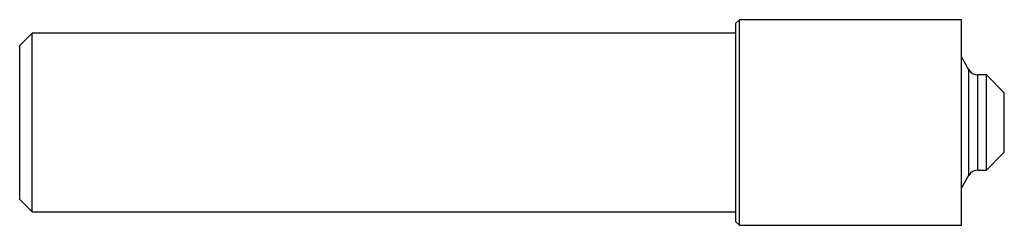
# Model space of a CAD drawing. Units: inches. Extents: x 0 to 2.75, y -0.29 to 0.29.
import ezdxf

# ---------------------------------------------------------------- set-up
doc = ezdxf.new("R2010")
doc.units = ezdxf.units.IN
doc.header["$MEASUREMENT"] = 0

msp = doc.modelspace()

# ---------------------------------------------------------------- linework, layer by layer
at = {"color": 7, "linetype": 'Continuous', "lineweight": 25}
for p, q in [((2.01, 0.2875), (2, 0.2775)), ((2, -0.2775), (2, 0.2775)), ((2.63, 0.2875), (2.01, 0.2875)), ((2.01, -0.2875), (2.01, 0.2875)), ((2.63, -0.2875), (2.63, 0.2875)), ((0.035, 0.25), (0, 0.215)), ((2, 0.25), (0.035, 0.25)), ((0.035, -0.25), (0.035, 0.25)), ((0, -0.215), (0, 0.215)), ((2.6506, 0.1477), (2.63, 0.1835)), ((2.6506, -0.1477), (2.6506, 0.1477)), ((2.7, 0.1333), (2.6758, 0.1333)), ((2.6758, -0.1333), (2.6758, 0.1333)), ((2.75, 0.0833), (2.7, 0.1333)), ((2.7, -0.1333), (2.7, 0.1333)), ((2.75, -0.0833), (2.75, 0.0833)), ((2.7, -0.1333), (2.75, -0.0833)), ((2.6758, -0.1333), (2.7, -0.1333)), ((2.63, -0.1835), (2.6506, -0.1477)), ((0, -0.215), (0.035, -0.25)), ((0.035, -0.25), (2, -0.25)), ((2, -0.2775), (2.01, -0.2875)), ((2.01, -0.2875), (2.63, -0.2875))]:
    msp.add_line(p, q, dxfattribs=at)
for centre, start, end in [((2.6758, 0.1623), 210, 270), ((2.6758, -0.1623), 90, 150)]:
    msp.add_arc(centre, 0.029, start, end, dxfattribs=at)

doc.saveas('drawing.dxf')
